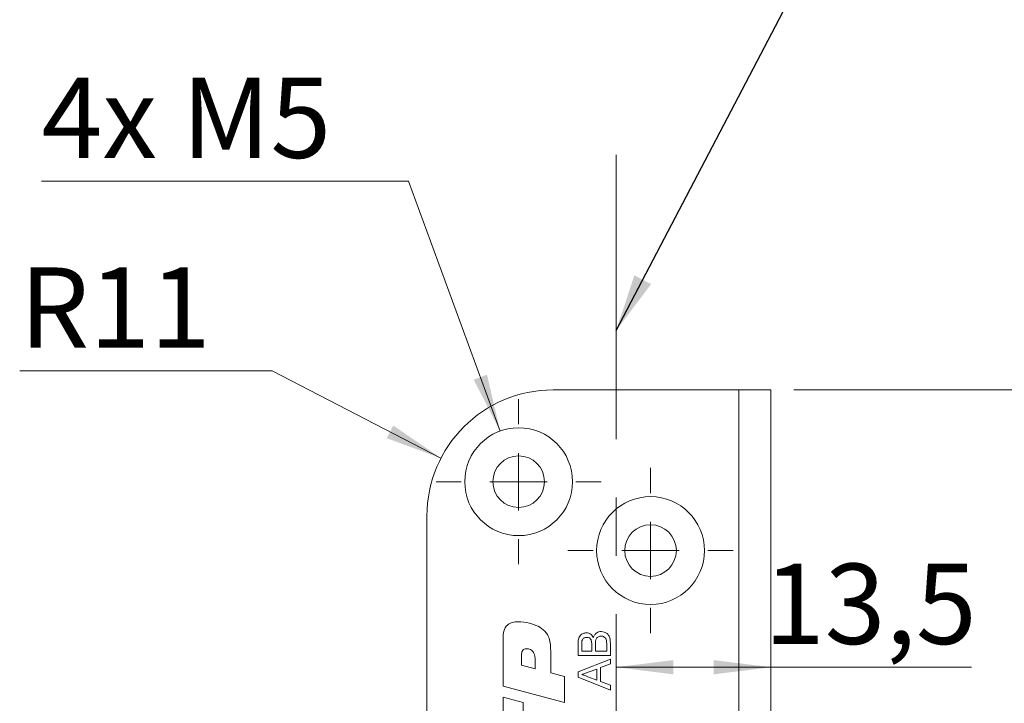
# Model space of a CAD drawing. Units: millimetres. Extents: x 0 to 210, y 0 to 297.
# Drawn here: x 133 to 176, y 164 to 194 of the extents above; entities that cross this region are included whole.
import ezdxf

# ---------------------------------------------------------------- set-up
doc = ezdxf.new("R2010")
doc.units = ezdxf.units.MM
doc.linetypes.add('CENTERX2', pattern=[20.32, 12.7, -2.54, 2.54, -2.54])
doc.styles.add('SLDTEXTSTYLE0', font='TXT', dxfattribs={"width": 0.75})
doc.styles.add('SLDTEXTSTYLE1', font='TXT', dxfattribs={"width": 0.7})
doc.dimstyles.new('SLDDIMSTYLE0', dxfattribs={"dimtxt": 3.5, "dimasz": 2.5, "dimexe": 0, "dimexo": 0.0625, "dimgap": 0.875, "dimtad": 1, "dimlfac": 2, "dimrnd": 1e-09, "dimzin": 12, "dimdsep": 46, "dimtxsty": 'SLDTEXTSTYLE0', "dimsah": 1, "dimcen": 0.09, "dimadec": 0, "dimazin": 3, "dimtfac": 1, "dimtofl": 0, "dimtmove": 0, "dimatfit": 3, "dimfxl": 0, "dimfrac": 2, "dimtolj": 1, "dimtzin": 12, "dimarcsym": 0})
doc.dimstyles.new('SLDDIMSTYLE1', dxfattribs={"dimtxt": 3.5, "dimasz": 2.5, "dimexe": 0, "dimexo": 0.0625, "dimgap": 0.875, "dimtad": 1, "dimlfac": 2, "dimrnd": 1e-09, "dimzin": 12, "dimdsep": 46, "dimtxsty": 'SLDTEXTSTYLE0', "dimsah": 1, "dimcen": 0.09, "dimadec": 0, "dimazin": 3, "dimtfac": 1, "dimtmove": 0, "dimatfit": 0, "dimfxl": 0, "dimfrac": 2, "dimtolj": 1, "dimtzin": 12, "dimarcsym": 0})
doc.dimstyles.new('SLDDIMSTYLE3', dxfattribs={"dimtxt": 3.5, "dimasz": 2.5, "dimexe": 0, "dimexo": 0.0625, "dimgap": 0.875, "dimtad": 0, "dimtih": 1, "dimtoh": 1, "dimlfac": 2, "dimrnd": 1e-09, "dimzin": 12, "dimdsep": 46, "dimtxsty": 'SLDTEXTSTYLE0', "dimsah": 1, "dimcen": 0, "dimadec": 0, "dimazin": 3, "dimtfac": 1, "dimtofl": 0, "dimtmove": 0, "dimatfit": 3, "dimfxl": 0, "dimfrac": 2, "dimtolj": 1, "dimtzin": 12, "dimarcsym": 0})
doc.dimstyles.new('SLDDIMSTYLE4', dxfattribs={"dimtxt": 3.5, "dimasz": 2.5, "dimexe": 0, "dimexo": 0.0625, "dimgap": 0.875, "dimtad": 0, "dimtih": 1, "dimtoh": 1, "dimlfac": 2, "dimrnd": 1e-09, "dimzin": 12, "dimdsep": 46, "dimtxsty": 'SLDTEXTSTYLE0', "dimsah": 1, "dimcen": 0, "dimadec": 0, "dimazin": 3, "dimtfac": 1, "dimtofl": 0, "dimtmove": 0, "dimatfit": 3, "dimfxl": 0, "dimfrac": 2, "dimtolj": 1, "dimtzin": 12, "dimarcsym": 0})
doc.dimstyles.new('SLDDIMSTYLE5', dxfattribs={"dimtxt": 0.18, "dimasz": 2.5, "dimexe": 0, "dimexo": 0.0625, "dimgap": 0, "dimtad": 0, "dimtih": 1, "dimtoh": 1, "dimdec": 0, "dimrnd": 1e-09, "dimzin": 0, "dimdsep": 46, "dimtxsty": 'Standard', "dimsah": 1, "dimcen": 0.09, "dimadec": 0, "dimazin": 0, "dimtfac": 2.5, "dimtdec": 0, "dimtofl": 0, "dimtmove": 0, "dimatfit": 3, "dimfxl": 0, "dimfrac": 2, "dimtolj": 1, "dimtzin": 0, "dimarcsym": 0})

# ---------------------------------------------------------------- blocks, each defined once
blk = doc.blocks.new('_D_1')
at = {"color": 7, "linetype": 'Continuous', "lineweight": 0}
for p, q in [((166.353, 177.439), (198.778, 177.439)), ((197.778, 177.439), (197.778, 102.439)), ((166.353, 102.439), (198.778, 102.439))]:
    blk.add_line(p, q, dxfattribs=at)
for points in [[(197.778, 177.439), (197.468, 174.939), (198.088, 174.939)], [(197.778, 102.439), (198.088, 104.939), (197.468, 104.939)]]:
    blk.add_solid(points, dxfattribs=at)
at = {"color": 7, "linetype": 'Continuous', "lineweight": 0, "insert": (193.266, 136.06), "char_height": 3.5, "attachment_point": 1, "rotation": 90, "style": 'SLDTEXTSTYLE0'}
blk.add_mtext('150', dxfattribs=at)
blk = doc.blocks.new('_D_6')
at = {"color": 7, "linetype": 'Continuous', "lineweight": 0}
for p, q in [((158.603, 165.356), (165.353, 165.356)), ((165.353, 165.356), (174.096, 165.356))]:
    blk.add_line(p, q, dxfattribs=at)
for points in [[(158.603, 165.356), (161.103, 165.046), (161.103, 165.666)], [(165.353, 165.356), (162.853, 165.666), (162.853, 165.046)]]:
    blk.add_solid(points, dxfattribs=at)
at = {"color": 7, "linetype": 'Continuous', "lineweight": 0, "insert": (165.045, 169.867), "char_height": 3.5, "attachment_point": 1, "style": 'SLDTEXTSTYLE0'}
blk.add_mtext('13,5', dxfattribs=at)
blk = doc.blocks.new('_D_7')
at = {"color": 7, "linetype": 'Continuous', "lineweight": 0}
for p, q in [((162.351, 142.62), (159.851, 142.62)), ((162.351, 142.62), (165.353, 142.62)), ((165.353, 142.62), (174.221, 142.62))]:
    blk.add_line(p, q, dxfattribs=at)
for points in [[(162.351, 142.62), (159.851, 142.93), (159.851, 142.31)], [(165.353, 142.62), (167.853, 142.31), (167.853, 142.93)]]:
    blk.add_solid(points, dxfattribs=at)
at = {"color": 7, "linetype": 'Continuous', "lineweight": 0, "insert": (171.635, 147.131), "char_height": 3.5, "attachment_point": 1, "style": 'SLDTEXTSTYLE0'}
blk.add_mtext('6', dxfattribs=at)
blk = doc.blocks.new('_D_12')
at = {"color": 7, "linetype": 'Continuous', "lineweight": 0}
for p, q in [((149.551, 186.535), (133.557, 186.535)), ((153.544, 175.646), (149.551, 186.535))]:
    blk.add_line(p, q, dxfattribs=at)
blk.add_solid([(153.544, 175.646), (152.974, 178.1), (152.392, 177.886)], dxfattribs=at)
at = {"color": 7, "linetype": 'Continuous', "lineweight": 0, "insert": (133.557, 191.046), "char_height": 3.5, "attachment_point": 1, "style": 'SLDTEXTSTYLE1'}
blk.add_mtext('4x M5', dxfattribs=at)
blk = doc.blocks.new('_D_13')
at = {"color": 7, "linetype": 'Continuous', "lineweight": 0}
for p, q in [((143.607, 178.263), (132.601, 178.263)), ((150.966, 174.463), (143.607, 178.263))]:
    blk.add_line(p, q, dxfattribs=at)
blk.add_solid([(150.966, 174.463), (148.887, 175.885), (148.603, 175.334)], dxfattribs=at)
at = {"color": 7, "linetype": 'Continuous', "lineweight": 0, "insert": (132.601, 182.775), "char_height": 3.5, "attachment_point": 1, "style": 'SLDTEXTSTYLE0'}
blk.add_mtext('R11', dxfattribs=at)
blk = doc.blocks.new('SW_CENTERMARKSYMBOL_1')
at = {"color": 0, "linetype": 'Continuous', "lineweight": 0}
for p, q in [((0, 2.5), (0, 3.6)), ((0, 0), (0, 1.25)), ((-2.5, 0), (-3.6, 0)), ((0, 0), (-1.25, 0)), ((0, 0), (0, -1.25)), ((0, 0), (1.25, 0)), ((2.5, 0), (3.6, 0)), ((0, -2.5), (0, -3.6))]:
    blk.add_line(p, q, dxfattribs=at)
blk = doc.blocks.new('SW_CENTERMARKSYMBOL_2')
at = {"color": 0, "linetype": 'Continuous', "lineweight": 0}
for p, q in [((0, 2.5), (0, 3.6)), ((0, 0), (0, 1.25)), ((-2.5, 0), (-3.6, 0)), ((0, 0), (-1.25, 0)), ((0, 0), (0, -1.25)), ((0, 0), (1.25, 0)), ((2.5, 0), (3.6, 0)), ((0, -2.5), (0, -3.6))]:
    blk.add_line(p, q, dxfattribs=at)

msp = doc.modelspace()

# ---------------------------------------------------------------- linework, layer by layer
at = {"color": 7, "linetype": 'CENTERX2', "lineweight": 0}
msp.add_line((158.6031, 134.6497), (158.6031, 187.6802), dxfattribs=at)
at = {"color": 7, "linetype": 'Continuous', "lineweight": 15}
for p, q in [((155.8531, 177.4393), (163.9531, 177.4393)), ((163.9531, 177.4393), (163.9531, 158.1893)), ((165.3531, 177.4393), (163.9531, 177.4393)), ((165.3531, 177.4393), (165.3531, 158.1893)), ((150.3531, 107.9393), (150.3531, 171.9393)), ((153.6728, 164.525), (153.6728, 166.6205)), ((156.9405, 165.8596), (156.9405, 166.3885)), ((157.1035, 166.3279), (157.1035, 166.0588)), ((157.5381, 166.0588), (157.5381, 166.35)), ((157.7011, 166.3701), (157.7011, 166.0588)), ((158.1901, 166.0588), (158.1901, 166.393)), ((158.3531, 166.3899), (158.3531, 165.8596)), ((154.4769, 165.8824), (154.4769, 165.4443)), ((155.75, 166.0478), (155.75, 165.1071)), ((158.3531, 165.8596), (156.9405, 165.8596)), ((156.9405, 165.148), (158.3531, 165.7088)), ((157.1035, 166.0588), (157.5381, 166.0588)), ((157.7011, 166.0588), (158.1901, 166.0588)), ((158.3531, 165.7088), (158.3531, 165.4974)), ((154.4769, 165.4443), (155.08, 165.2825)), ((155.08, 165.2825), (155.08, 165.6353)), ((157.7555, 165.2767), (157.3842, 165.1395)), ((157.7555, 164.7945), (157.7555, 165.2767)), ((158.3531, 165.4974), (157.9184, 165.3367)), ((157.9184, 165.3367), (157.9184, 164.7345)), ((155.75, 165.1071), (156.3531, 164.9496)), ((156.3531, 164.9496), (156.3531, 163.8178)), ((156.9405, 164.9233), (156.9405, 165.148)), ((158.3531, 164.3624), (156.9405, 164.9233)), ((157.3644, 164.9391), (157.7555, 164.7945)), ((156.3531, 163.8178), (153.6728, 164.525)), ((157.9184, 164.7345), (158.3531, 164.5738)), ((158.3531, 164.5738), (158.3531, 164.3624)), ((153.6728, 164.0523), (154.5439, 163.822)), ((153.6728, 161.3778), (153.6728, 164.0523)), ((154.5439, 163.822), (154.5439, 162.2824))]:
    msp.add_line(p, q, dxfattribs=at)
for centre, radius in [((154.3531, 173.4393), 2.35), ((154.3531, 173.4393), 1.125), ((160.1031, 170.4393), 2.35), ((160.1031, 170.4393), 1.125)]:
    msp.add_circle(centre, radius, dxfattribs=at)
msp.add_arc((155.8531, 171.9393), 5.5, 90, 180, dxfattribs=at)
for points, knots in [([(153.6728, 166.6205), (153.6771, 166.7243), (153.6856, 166.9306), (153.8277, 167.2011), (154.0763, 167.3232), (154.2388, 167.3315), (154.3204, 167.3356)], [0, 0, 0, 0, 0.2812022, 0.5594323, 0.7790654, 1, 1, 1, 1]), ([(154.3204, 167.3356), (154.4903, 167.3257), (154.7936, 167.3079), (155.0739, 167.1923), (155.1972, 167.1414)], [0, 0, 0, 0, 0.560062, 1, 1, 1, 1]), ([(155.1972, 167.1414), (155.3034, 167.0787), (155.5151, 166.9535), (155.7401, 166.5582), (155.7463, 166.2417), (155.75, 166.0478)], [0, 0, 0, 0, 0.28038065, 0.55923382, 1, 1, 1, 1]), ([(156.9405, 166.3885), (156.9426, 166.4512), (156.9466, 166.5761), (157.0242, 166.7394), (157.1599, 166.8361), (157.2577, 166.8491), (157.3067, 166.8557)], [0, 0, 0, 0, 0.2811892, 0.5600175, 0.7800672, 1, 1, 1, 1]), ([(157.3242, 166.6565), (157.2858, 166.6524), (157.228, 166.6462), (157.1633, 166.6027), (157.0968, 166.5068), (157.1005, 166.4074), (157.1035, 166.3279)], [0, 0, 0, 0, 0.24960052, 0.37502807, 0.50027764, 1, 1, 1, 1]), ([(157.3067, 166.8557), (157.3431, 166.8517), (157.4161, 166.8437), (157.5329, 166.7757), (157.5811, 166.6937), (157.6106, 166.6437)], [0, 0, 0, 0, 0.2803074, 0.5607856, 1, 1, 1, 1]), ([(157.5214, 166.5198), (157.5123, 166.5423), (157.4941, 166.5873), (157.4257, 166.6465), (157.3627, 166.6527), (157.3242, 166.6565)], [0, 0, 0, 0, 0.2808892, 0.5610098, 1, 1, 1, 1]), ([(157.6106, 166.6437), (157.6255, 166.6848), (157.6553, 166.7667), (157.7438, 166.854), (157.8459, 166.903), (157.9143, 166.9077), (157.9484, 166.91)], [0, 0, 0, 0, 0.2801998, 0.5596435, 0.7797214, 1, 1, 1, 1]), ([(157.9456, 166.7108), (157.9052, 166.7064), (157.8446, 166.6999), (157.7773, 166.6539), (157.7022, 166.558), (157.7016, 166.4535), (157.7011, 166.3701)], [0, 0, 0, 0, 0.2498576, 0.3755125, 0.5011648, 1, 1, 1, 1]), ([(158.1833, 166.5138), (158.1757, 166.545), (158.1606, 166.6071), (158.0959, 166.6725), (158.0204, 166.7059), (157.9706, 166.7092), (157.9456, 166.7108)], [0, 0, 0, 0, 0.2803241, 0.5590789, 0.779395, 1, 1, 1, 1]), ([(157.9484, 166.91), (157.995, 166.9055), (158.0882, 166.8966), (158.2143, 166.8279), (158.3425, 166.6635), (158.3487, 166.5028), (158.3531, 166.3899)], [0, 0, 0, 0, 0.1871445, 0.3743205, 0.5607877, 1, 1, 1, 1]), ([(154.6842, 166.163), (154.6506, 166.1599), (154.6002, 166.1553), (154.5434, 166.1181), (154.4837, 166.0365), (154.4799, 165.9509), (154.4769, 165.8824)], [0, 0, 0, 0, 0.2500183, 0.3755826, 0.5013179, 1, 1, 1, 1]), ([(155.08, 165.6353), (155.0732, 165.7647), (155.0648, 165.9266), (154.9484, 166.0768), (154.8432, 166.1495), (154.7477, 166.1576), (154.6842, 166.163)], [0, 0, 0, 0, 0.49852876, 0.62420647, 0.74981324, 1, 1, 1, 1]), ([(157.5381, 166.35), (157.5381, 166.382), (157.5381, 166.4392), (157.5265, 166.4952), (157.5214, 166.5198)], [0, 0, 0, 0, 0.560393, 1, 1, 1, 1]), ([(158.1901, 166.393), (158.1901, 166.4157), (158.1902, 166.4561), (158.1854, 166.4962), (158.1833, 166.5138)], [0, 0, 0, 0, 0.5601359, 1, 1, 1, 1]), ([(157.3842, 165.1395), (157.3318, 165.12), (157.2383, 165.0853), (157.1447, 165.0508), (157.1035, 165.0356)], [0, 0, 0, 0, 0.5600021, 1, 1, 1, 1]), ([(157.1035, 165.0356), (157.1539, 165.0222), (157.244, 164.9982), (157.3276, 164.9572), (157.3644, 164.9391)], [0, 0, 0, 0, 0.5599078, 1, 1, 1, 1])]:
    msp.add_open_spline(points, degree=3, knots=knots, dxfattribs=at)

# ---------------------------------------------------------------- block references
at = {"color": 7, "linetype": 'Continuous', "lineweight": 0}
for name, p in [('SW_CENTERMARKSYMBOL_1', (154.3531, 173.4393)), ('SW_CENTERMARKSYMBOL_2', (160.1031, 170.4393))]:
    msp.add_blockref(name, p, dxfattribs=at)

# ---------------------------------------------------------------- dimensions: what is measured, and where the dimension line sits
dim = msp.add_diameter_dim_2p(p1=(155.1621, 171.233), p2=(153.544, 175.6457), text='4x M5', dimstyle='SLDDIMSTYLE3', override={"dimpost": '<>'}, dxfattribs=at)
dim.commit()
dim.dimension.update_dxf_attribs({"geometry": '_D_12', "text_midpoint": (140.0543, 189.3127), "dimtype": 163})
for base, p1, dimstyle, picture, middle in [((165.3531, 165.3556), (158.6031, 187.6802), 'SLDDIMSTYLE0', '_D_6', (169.5705, 165.3556)), ((165.3531, 142.6197), (162.3508, 146.7893), 'SLDDIMSTYLE1', '_D_7', (172.9282, 142.6197))]:
    dim = msp.add_linear_dim(base=base, p1=p1, p2=(165.3531, 177.4393), dimstyle=dimstyle, dxfattribs=at)
    dim.commit()
    dim.dimension.update_dxf_attribs({"geometry": picture, "text_midpoint": middle, "dimtype": 160})
dim = msp.add_radius_dim(center=(155.8531, 171.9393), mpoint=(150.9662, 174.4629), dimstyle='SLDDIMSTYLE4', dxfattribs=at)
dim.commit()
dim.dimension.update_dxf_attribs({"geometry": '_D_13', "text_midpoint": (136.6042, 181.041), "dimtype": 164})
dim = msp.add_linear_dim(base=(197.7779, 102.4393), p1=(165.3531, 177.4393), p2=(165.3531, 102.4393), angle=90, dimstyle='SLDDIMSTYLE0', dxfattribs=at)
dim.commit()
dim.dimension.update_dxf_attribs({"geometry": '_D_1', "text_midpoint": (197.7779, 139.9393), "dimtype": 160})

# ---------------------------------------------------------------- leaders
msp.add_leader([(158.6031, 180.0235), (167.0109, 196.0904)], dimstyle='SLDDIMSTYLE5', dxfattribs=at)

doc.saveas('drawing.dxf')
